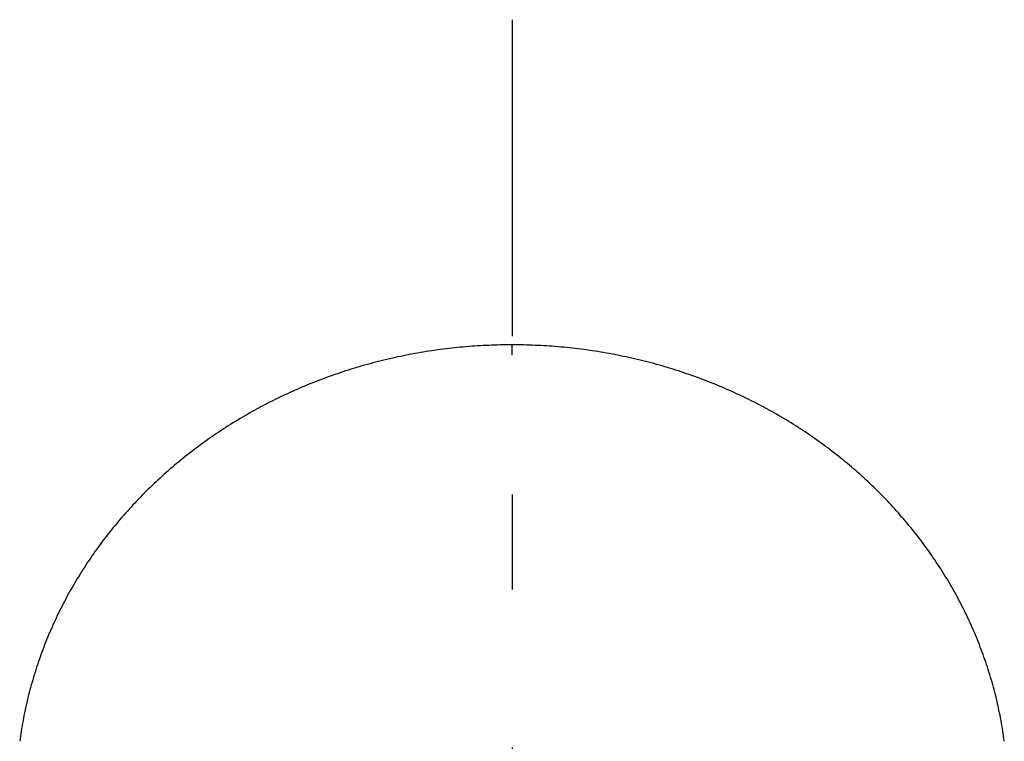
# Model space of a CAD drawing. Extents: x -277 to 273, y -384 to 383.
# Drawn here: x -122 to -95, y 3 to 22 of the extents above; entities that cross this region are included whole.
import ezdxf

# ---------------------------------------------------------------- set-up
doc = ezdxf.new("R2010")
doc.units = 0
doc.header["$LTSCALE"] = 2.5
doc.header["$MEASUREMENT"] = 0
doc.linetypes.add('CENTER', pattern=[7.933798, 3.449477, -1.724739, 1.034843, -1.724739])
doc.layers.get('0').update_dxf_attribs({"linetype": 'CONTINUOUS'})
doc.layers.add('LAYER0001', color=7, linetype='CONTINUOUS')

# ---------------------------------------------------------------- blocks, each defined once
blk = doc.blocks.new('GROUP_34')
at = {"color": 3, "linetype": 'CONTINUOUS'}
for p, q in [((-108.445, 13.492), (-108.524, 13.492)), ((-108.367, 13.492), (-108.445, 13.492)), ((-108.289, 13.491), (-108.367, 13.492)), ((-108.21, 13.49), (-108.289, 13.491)), ((-108.132, 13.489), (-108.21, 13.49)), ((-108.054, 13.486), (-108.132, 13.489)), ((-107.975, 13.483), (-108.054, 13.486)), ((-107.897, 13.48), (-107.975, 13.483)), ((-107.819, 13.477), (-107.897, 13.48)), ((-107.74, 13.473), (-107.819, 13.477)), ((-107.662, 13.468), (-107.74, 13.473)), ((-107.584, 13.464), (-107.662, 13.468)), ((-107.506, 13.458), (-107.584, 13.464)), ((-107.427, 13.453), (-107.506, 13.458)), ((-107.349, 13.447), (-107.427, 13.453)), ((-107.271, 13.441), (-107.349, 13.447)), ((-107.193, 13.434), (-107.271, 13.441)), ((-107.115, 13.427), (-107.193, 13.434)), ((-107.037, 13.419), (-107.115, 13.427)), ((-106.959, 13.411), (-107.037, 13.419)), ((-106.881, 13.402), (-106.959, 13.411)), ((-106.804, 13.394), (-106.881, 13.402)), ((-106.726, 13.384), (-106.804, 13.394)), ((-106.648, 13.375), (-106.726, 13.384)), ((-106.571, 13.365), (-106.648, 13.375)), ((-106.493, 13.354), (-106.571, 13.365)), ((-106.416, 13.343), (-106.493, 13.354)), ((-106.338, 13.332), (-106.416, 13.343)), ((-106.261, 13.32), (-106.338, 13.332)), ((-106.184, 13.308), (-106.261, 13.32)), ((-106.107, 13.295), (-106.184, 13.308)), ((-106.029, 13.282), (-106.107, 13.295)), ((-105.952, 13.269), (-106.029, 13.282)), ((-105.876, 13.255), (-105.952, 13.269)), ((-105.799, 13.241), (-105.876, 13.255)), ((-105.722, 13.226), (-105.799, 13.241)), ((-105.645, 13.211), (-105.722, 13.226)), ((-105.569, 13.196), (-105.645, 13.211)), ((-105.492, 13.18), (-105.569, 13.196)), ((-105.416, 13.164), (-105.492, 13.18)), ((-105.34, 13.148), (-105.416, 13.164)), ((-105.264, 13.131), (-105.34, 13.148)), ((-105.188, 13.113), (-105.264, 13.131)), ((-105.112, 13.095), (-105.188, 13.113)), ((-105.036, 13.077), (-105.112, 13.095)), ((-104.96, 13.059), (-105.036, 13.077)), ((-104.885, 13.04), (-104.96, 13.059)), ((-104.809, 13.02), (-104.885, 13.04)), ((-104.734, 13.001), (-104.809, 13.02)), ((-104.659, 12.981), (-104.734, 13.001)), ((-104.584, 12.96), (-104.659, 12.981)), ((-104.509, 12.939), (-104.584, 12.96)), ((-104.434, 12.918), (-104.509, 12.939)), ((-104.359, 12.896), (-104.434, 12.918)), ((-104.285, 12.874), (-104.359, 12.896)), ((-104.21, 12.851), (-104.285, 12.874)), ((-104.136, 12.829), (-104.21, 12.851)), ((-104.062, 12.805), (-104.136, 12.829)), ((-103.988, 12.782), (-104.062, 12.805)), ((-103.914, 12.758), (-103.988, 12.782)), ((-103.841, 12.733), (-103.914, 12.758)), ((-103.767, 12.708), (-103.841, 12.733)), ((-103.694, 12.683), (-103.767, 12.708)), ((-103.621, 12.657), (-103.694, 12.683)), ((-103.548, 12.631), (-103.621, 12.657)), ((-103.475, 12.605), (-103.548, 12.631)), ((-103.402, 12.578), (-103.475, 12.605)), ((-103.33, 12.551), (-103.402, 12.578)), ((-103.258, 12.523), (-103.33, 12.551)), ((-103.186, 12.495), (-103.258, 12.523)), ((-103.114, 12.467), (-103.186, 12.495)), ((-103.042, 12.438), (-103.114, 12.467)), ((-102.97, 12.409), (-103.042, 12.438)), ((-102.899, 12.38), (-102.97, 12.409)), ((-102.828, 12.35), (-102.899, 12.38)), ((-102.757, 12.32), (-102.828, 12.35)), ((-102.686, 12.289), (-102.757, 12.32)), ((-102.616, 12.258), (-102.686, 12.289)), ((-102.545, 12.227), (-102.616, 12.258)), ((-102.475, 12.195), (-102.545, 12.227)), ((-102.405, 12.163), (-102.475, 12.195)), ((-102.335, 12.131), (-102.405, 12.163)), ((-102.266, 12.098), (-102.335, 12.131)), ((-102.196, 12.065), (-102.266, 12.098)), ((-102.127, 12.031), (-102.196, 12.065)), ((-102.058, 11.997), (-102.127, 12.031)), ((-101.99, 11.963), (-102.058, 11.997)), ((-101.921, 11.928), (-101.99, 11.963)), ((-101.853, 11.893), (-101.921, 11.928)), ((-101.785, 11.858), (-101.853, 11.893)), ((-101.717, 11.822), (-101.785, 11.858)), ((-101.65, 11.786), (-101.717, 11.822)), ((-101.582, 11.75), (-101.65, 11.786)), ((-101.515, 11.713), (-101.582, 11.75)), ((-101.448, 11.676), (-101.515, 11.713)), ((-101.382, 11.638), (-101.448, 11.676)), ((-101.316, 11.6), (-101.382, 11.638)), ((-101.249, 11.562), (-101.316, 11.6)), ((-101.184, 11.524), (-101.249, 11.562)), ((-101.118, 11.485), (-101.184, 11.524)), ((-101.052, 11.446), (-101.118, 11.485)), ((-100.987, 11.406), (-101.052, 11.446)), ((-100.922, 11.366), (-100.987, 11.406)), ((-100.858, 11.326), (-100.922, 11.366)), ((-100.793, 11.285), (-100.858, 11.326)), ((-100.729, 11.244), (-100.793, 11.285)), ((-100.665, 11.203), (-100.729, 11.244)), ((-100.602, 11.162), (-100.665, 11.203)), ((-100.538, 11.12), (-100.602, 11.162)), ((-100.475, 11.077), (-100.538, 11.12)), ((-100.413, 11.035), (-100.475, 11.077)), ((-100.35, 10.992), (-100.413, 11.035)), ((-100.288, 10.949), (-100.35, 10.992)), ((-100.226, 10.905), (-100.288, 10.949)), ((-100.164, 10.861), (-100.226, 10.905)), ((-100.103, 10.817), (-100.164, 10.861)), ((-100.042, 10.773), (-100.103, 10.817)), ((-99.981, 10.728), (-100.042, 10.773)), ((-99.92, 10.683), (-99.981, 10.728)), ((-99.86, 10.637), (-99.92, 10.683)), ((-99.8, 10.591), (-99.86, 10.637)), ((-99.74, 10.545), (-99.8, 10.591)), ((-99.681, 10.499), (-99.74, 10.545)), ((-99.622, 10.452), (-99.681, 10.499)), ((-99.563, 10.405), (-99.622, 10.452)), ((-99.505, 10.358), (-99.563, 10.405)), ((-99.446, 10.31), (-99.505, 10.358)), ((-99.388, 10.262), (-99.446, 10.31)), ((-99.331, 10.214), (-99.388, 10.262)), ((-99.274, 10.165), (-99.331, 10.214)), ((-99.217, 10.116), (-99.274, 10.165)), ((-99.16, 10.067), (-99.217, 10.116)), ((-99.104, 10.018), (-99.16, 10.067)), ((-99.048, 9.968), (-99.104, 10.018)), ((-98.992, 9.918), (-99.048, 9.968)), ((-98.936, 9.868), (-98.992, 9.918)), ((-98.881, 9.817), (-98.936, 9.868)), ((-98.827, 9.766), (-98.881, 9.817)), ((-98.772, 9.715), (-98.827, 9.766)), ((-98.718, 9.663), (-98.772, 9.715)), ((-98.664, 9.612), (-98.718, 9.663)), ((-98.611, 9.559), (-98.664, 9.612)), ((-98.558, 9.507), (-98.611, 9.559)), ((-98.505, 9.454), (-98.558, 9.507)), ((-98.453, 9.401), (-98.505, 9.454)), ((-98.401, 9.348), (-98.453, 9.401)), ((-98.349, 9.295), (-98.401, 9.348)), ((-98.298, 9.241), (-98.349, 9.295)), ((-98.247, 9.187), (-98.298, 9.241)), ((-98.196, 9.133), (-98.247, 9.187)), ((-98.146, 9.078), (-98.196, 9.133)), ((-98.096, 9.023), (-98.146, 9.078)), ((-98.046, 8.968), (-98.096, 9.023)), ((-97.997, 8.913), (-98.046, 8.968)), ((-97.948, 8.857), (-97.997, 8.913)), ((-97.9, 8.801), (-97.948, 8.857)), ((-97.851, 8.745), (-97.9, 8.801)), ((-97.804, 8.689), (-97.851, 8.745)), ((-97.756, 8.632), (-97.804, 8.689)), ((-97.709, 8.575), (-97.756, 8.632)), ((-97.662, 8.518), (-97.709, 8.575)), ((-97.616, 8.461), (-97.662, 8.518)), ((-97.57, 8.403), (-97.616, 8.461)), ((-97.524, 8.345), (-97.57, 8.403)), ((-97.479, 8.287), (-97.524, 8.345)), ((-97.434, 8.229), (-97.479, 8.287)), ((-97.39, 8.171), (-97.434, 8.229)), ((-97.345, 8.112), (-97.39, 8.171)), ((-97.302, 8.053), (-97.345, 8.112)), ((-97.258, 7.994), (-97.302, 8.053)), ((-97.215, 7.934), (-97.258, 7.994)), ((-97.172, 7.874), (-97.215, 7.934)), ((-97.13, 7.815), (-97.172, 7.874)), ((-97.088, 7.754), (-97.13, 7.815)), ((-97.047, 7.694), (-97.088, 7.754)), ((-97.005, 7.634), (-97.047, 7.694)), ((-96.965, 7.573), (-97.005, 7.634)), ((-96.924, 7.512), (-96.965, 7.573)), ((-96.884, 7.451), (-96.924, 7.512)), ((-96.844, 7.389), (-96.884, 7.451)), ((-96.805, 7.328), (-96.844, 7.389)), ((-96.766, 7.266), (-96.805, 7.328)), ((-96.728, 7.204), (-96.766, 7.266)), ((-96.69, 7.142), (-96.728, 7.204)), ((-96.652, 7.079), (-96.69, 7.142)), ((-96.615, 7.017), (-96.652, 7.079)), ((-96.578, 6.954), (-96.615, 7.017)), ((-96.542, 6.891), (-96.578, 6.954)), ((-96.506, 6.828), (-96.542, 6.891)), ((-96.47, 6.764), (-96.506, 6.828)), ((-96.435, 6.701), (-96.47, 6.764)), ((-96.4, 6.637), (-96.435, 6.701)), ((-96.365, 6.573), (-96.4, 6.637)), ((-96.331, 6.509), (-96.365, 6.573)), ((-96.298, 6.444), (-96.331, 6.509)), ((-96.265, 6.38), (-96.298, 6.444)), ((-96.232, 6.315), (-96.265, 6.38)), ((-96.2, 6.25), (-96.232, 6.315)), ((-96.168, 6.185), (-96.2, 6.25)), ((-96.136, 6.12), (-96.168, 6.185)), ((-96.105, 6.055), (-96.136, 6.12)), ((-96.075, 5.989), (-96.105, 6.055)), ((-96.045, 5.923), (-96.075, 5.989)), ((-96.015, 5.858), (-96.045, 5.923)), ((-95.985, 5.792), (-96.015, 5.858)), ((-95.956, 5.725), (-95.985, 5.792)), ((-95.928, 5.659), (-95.956, 5.725)), ((-95.9, 5.593), (-95.928, 5.659)), ((-95.872, 5.526), (-95.9, 5.593)), ((-95.845, 5.459), (-95.872, 5.526)), ((-95.818, 5.392), (-95.845, 5.459)), ((-95.792, 5.325), (-95.818, 5.392)), ((-95.766, 5.258), (-95.792, 5.325)), ((-95.74, 5.191), (-95.766, 5.258)), ((-95.715, 5.124), (-95.74, 5.191)), ((-95.69, 5.056), (-95.715, 5.124)), ((-95.666, 4.988), (-95.69, 5.056)), ((-95.642, 4.92), (-95.666, 4.988)), ((-95.619, 4.853), (-95.642, 4.92)), ((-95.596, 4.784), (-95.619, 4.853)), ((-95.574, 4.716), (-95.596, 4.784)), ((-95.551, 4.648), (-95.574, 4.716)), ((-95.53, 4.58), (-95.551, 4.648)), ((-95.509, 4.511), (-95.53, 4.58)), ((-95.488, 4.442), (-95.509, 4.511)), ((-95.467, 4.374), (-95.488, 4.442)), ((-95.447, 4.305), (-95.467, 4.374)), ((-95.428, 4.236), (-95.447, 4.305)), ((-95.409, 4.167), (-95.428, 4.236)), ((-95.39, 4.098), (-95.409, 4.167)), ((-95.372, 4.028), (-95.39, 4.098)), ((-95.354, 3.959), (-95.372, 4.028)), ((-95.337, 3.89), (-95.354, 3.959)), ((-95.32, 3.82), (-95.337, 3.89)), ((-95.304, 3.75), (-95.32, 3.82)), ((-95.288, 3.681), (-95.304, 3.75)), ((-95.272, 3.611), (-95.288, 3.681)), ((-95.257, 3.541), (-95.272, 3.611)), ((-95.243, 3.471), (-95.257, 3.541)), ((-95.228, 3.401), (-95.243, 3.471)), ((-95.215, 3.331), (-95.228, 3.401)), ((-95.201, 3.261), (-95.215, 3.331)), ((-95.188, 3.191), (-95.201, 3.261)), ((-95.176, 3.12), (-95.188, 3.191)), ((-95.163, 3.05), (-95.176, 3.12)), ((-95.152, 2.98), (-95.163, 3.05)), ((-95.141, 2.909), (-95.152, 2.98)), ((-95.13, 2.839), (-95.141, 2.909)), ((-95.121, 2.768), (-95.13, 2.839)), ((-95.112, 2.697), (-95.121, 2.768))]:
    blk.add_line(p, q, dxfattribs=at)
blk = doc.blocks.new('GROUP_35')
at = {"color": 3, "linetype": 'CONTINUOUS'}
for p, q in [((-110.011, 13.419), (-110.089, 13.411)), ((-109.933, 13.427), (-110.011, 13.419)), ((-109.855, 13.434), (-109.933, 13.427)), ((-109.777, 13.441), (-109.855, 13.434)), ((-109.699, 13.447), (-109.777, 13.441)), ((-109.621, 13.453), (-109.699, 13.447)), ((-109.543, 13.458), (-109.621, 13.453)), ((-109.464, 13.464), (-109.543, 13.458)), ((-109.386, 13.468), (-109.464, 13.464)), ((-109.308, 13.473), (-109.386, 13.468)), ((-109.23, 13.477), (-109.308, 13.473)), ((-109.151, 13.48), (-109.23, 13.477)), ((-109.073, 13.483), (-109.151, 13.48)), ((-108.994, 13.486), (-109.073, 13.483)), ((-108.916, 13.488), (-108.994, 13.486)), ((-108.838, 13.49), (-108.916, 13.488)), ((-108.759, 13.491), (-108.838, 13.49)), ((-108.681, 13.492), (-108.759, 13.491)), ((-108.602, 13.492), (-108.681, 13.492)), ((-108.524, 13.493), (-108.602, 13.492)), ((-111.709, 13.147), (-111.785, 13.13)), ((-111.633, 13.164), (-111.709, 13.147)), ((-111.557, 13.18), (-111.633, 13.164)), ((-111.48, 13.196), (-111.557, 13.18)), ((-111.404, 13.211), (-111.48, 13.196)), ((-111.327, 13.226), (-111.404, 13.211)), ((-111.25, 13.241), (-111.327, 13.226)), ((-111.173, 13.255), (-111.25, 13.241)), ((-111.096, 13.269), (-111.173, 13.255)), ((-111.019, 13.282), (-111.096, 13.269)), ((-110.942, 13.295), (-111.019, 13.282)), ((-110.865, 13.308), (-110.942, 13.295)), ((-110.788, 13.32), (-110.865, 13.308)), ((-110.71, 13.332), (-110.788, 13.32)), ((-110.633, 13.343), (-110.71, 13.332)), ((-110.555, 13.354), (-110.633, 13.343)), ((-110.478, 13.364), (-110.555, 13.354)), ((-110.4, 13.375), (-110.478, 13.364)), ((-110.323, 13.384), (-110.4, 13.375)), ((-110.245, 13.394), (-110.323, 13.384)), ((-110.167, 13.402), (-110.245, 13.394)), ((-110.089, 13.411), (-110.167, 13.402)), ((-112.69, 12.896), (-112.765, 12.873)), ((-112.615, 12.917), (-112.69, 12.896)), ((-112.541, 12.939), (-112.615, 12.917)), ((-112.466, 12.96), (-112.541, 12.939)), ((-112.391, 12.98), (-112.466, 12.96)), ((-112.315, 13), (-112.391, 12.98)), ((-112.24, 13.02), (-112.315, 13)), ((-112.165, 13.039), (-112.24, 13.02)), ((-112.089, 13.058), (-112.165, 13.039)), ((-112.013, 13.077), (-112.089, 13.058)), ((-111.937, 13.095), (-112.013, 13.077)), ((-111.861, 13.113), (-111.937, 13.095)), ((-111.785, 13.13), (-111.861, 13.113)), ((-113.502, 12.631), (-113.575, 12.604)), ((-113.429, 12.657), (-113.502, 12.631)), ((-113.356, 12.682), (-113.429, 12.657)), ((-113.282, 12.708), (-113.356, 12.682)), ((-113.209, 12.732), (-113.282, 12.708)), ((-113.135, 12.757), (-113.209, 12.732)), ((-113.061, 12.781), (-113.135, 12.757)), ((-112.987, 12.805), (-113.061, 12.781)), ((-112.913, 12.828), (-112.987, 12.805)), ((-112.839, 12.851), (-112.913, 12.828)), ((-112.765, 12.873), (-112.839, 12.851)), ((-114.222, 12.349), (-114.293, 12.319)), ((-114.151, 12.379), (-114.222, 12.349)), ((-114.079, 12.409), (-114.151, 12.379)), ((-114.008, 12.438), (-114.079, 12.409)), ((-113.936, 12.466), (-114.008, 12.438)), ((-113.864, 12.495), (-113.936, 12.466)), ((-113.792, 12.523), (-113.864, 12.495)), ((-113.72, 12.55), (-113.792, 12.523)), ((-113.647, 12.577), (-113.72, 12.55)), ((-113.575, 12.604), (-113.647, 12.577)), ((-114.784, 12.097), (-114.854, 12.064)), ((-114.715, 12.13), (-114.784, 12.097)), ((-114.645, 12.162), (-114.715, 12.13)), ((-114.575, 12.194), (-114.645, 12.162)), ((-114.505, 12.226), (-114.575, 12.194)), ((-114.434, 12.257), (-114.505, 12.226)), ((-114.364, 12.288), (-114.434, 12.257)), ((-114.293, 12.319), (-114.364, 12.288)), ((-115.333, 11.821), (-115.4, 11.785)), ((-115.265, 11.857), (-115.333, 11.821)), ((-115.197, 11.892), (-115.265, 11.857)), ((-115.129, 11.927), (-115.197, 11.892)), ((-115.06, 11.962), (-115.129, 11.927)), ((-114.992, 11.996), (-115.06, 11.962)), ((-114.923, 12.03), (-114.992, 11.996)), ((-114.854, 12.064), (-114.923, 12.03)), ((-115.801, 11.561), (-115.867, 11.522)), ((-115.735, 11.599), (-115.801, 11.561)), ((-115.668, 11.637), (-115.735, 11.599)), ((-115.602, 11.674), (-115.668, 11.637)), ((-115.535, 11.712), (-115.602, 11.674)), ((-115.468, 11.748), (-115.535, 11.712)), ((-115.4, 11.785), (-115.468, 11.748)), ((-116.257, 11.284), (-116.321, 11.243)), ((-116.192, 11.324), (-116.257, 11.284)), ((-116.128, 11.365), (-116.192, 11.324)), ((-116.063, 11.404), (-116.128, 11.365)), ((-115.998, 11.444), (-116.063, 11.404)), ((-115.932, 11.483), (-115.998, 11.444)), ((-115.867, 11.522), (-115.932, 11.483)), ((-116.638, 11.033), (-116.7, 10.99)), ((-116.575, 11.076), (-116.638, 11.033)), ((-116.512, 11.118), (-116.575, 11.076)), ((-116.449, 11.16), (-116.512, 11.118)), ((-116.385, 11.202), (-116.449, 11.16)), ((-116.321, 11.243), (-116.385, 11.202)), ((-117.009, 10.771), (-117.07, 10.726)), ((-116.948, 10.815), (-117.009, 10.771)), ((-116.886, 10.859), (-116.948, 10.815)), ((-116.825, 10.903), (-116.886, 10.859)), ((-116.763, 10.947), (-116.825, 10.903)), ((-116.7, 10.99), (-116.763, 10.947)), ((-117.37, 10.497), (-117.429, 10.45)), ((-117.31, 10.543), (-117.37, 10.497)), ((-117.251, 10.589), (-117.31, 10.543)), ((-117.191, 10.635), (-117.251, 10.589)), ((-117.13, 10.681), (-117.191, 10.635)), ((-117.07, 10.726), (-117.13, 10.681)), ((-117.72, 10.211), (-117.777, 10.163)), ((-117.662, 10.26), (-117.72, 10.211)), ((-117.604, 10.308), (-117.662, 10.26)), ((-117.546, 10.355), (-117.604, 10.308)), ((-117.488, 10.403), (-117.546, 10.355)), ((-117.429, 10.45), (-117.488, 10.403)), ((-118.003, 9.966), (-118.059, 9.915)), ((-117.947, 10.015), (-118.003, 9.966)), ((-117.891, 10.065), (-117.947, 10.015)), ((-117.834, 10.114), (-117.891, 10.065)), ((-117.777, 10.163), (-117.834, 10.114)), ((-118.332, 9.661), (-118.386, 9.609)), ((-118.278, 9.712), (-118.332, 9.661)), ((-118.224, 9.763), (-118.278, 9.712)), ((-118.169, 9.814), (-118.224, 9.763)), ((-118.114, 9.865), (-118.169, 9.814)), ((-118.059, 9.915), (-118.114, 9.865)), ((-118.598, 9.399), (-118.65, 9.345)), ((-118.545, 9.452), (-118.598, 9.399)), ((-118.493, 9.504), (-118.545, 9.452)), ((-118.44, 9.557), (-118.493, 9.504)), ((-118.386, 9.609), (-118.44, 9.557)), ((-118.854, 9.13), (-118.905, 9.075)), ((-118.804, 9.184), (-118.854, 9.13)), ((-118.753, 9.238), (-118.804, 9.184)), ((-118.701, 9.292), (-118.753, 9.238)), ((-118.65, 9.345), (-118.701, 9.292)), ((-119.102, 8.854), (-119.151, 8.798)), ((-119.054, 8.91), (-119.102, 8.854)), ((-119.004, 8.965), (-119.054, 8.91)), ((-118.955, 9.02), (-119.004, 8.965)), ((-118.905, 9.075), (-118.955, 9.02)), ((-119.294, 8.629), (-119.341, 8.572)), ((-119.247, 8.686), (-119.294, 8.629)), ((-119.199, 8.742), (-119.247, 8.686)), ((-119.151, 8.798), (-119.199, 8.742)), ((-119.526, 8.342), (-119.572, 8.284)), ((-119.481, 8.4), (-119.526, 8.342)), ((-119.435, 8.457), (-119.481, 8.4)), ((-119.388, 8.515), (-119.435, 8.457)), ((-119.341, 8.572), (-119.388, 8.515)), ((-119.749, 8.049), (-119.792, 7.99)), ((-119.705, 8.108), (-119.749, 8.049)), ((-119.661, 8.167), (-119.705, 8.108)), ((-119.616, 8.225), (-119.661, 8.167)), ((-119.572, 8.284), (-119.616, 8.225)), ((-119.92, 7.811), (-119.962, 7.751)), ((-119.878, 7.871), (-119.92, 7.811)), ((-119.835, 7.93), (-119.878, 7.871)), ((-119.792, 7.99), (-119.835, 7.93)), ((-120.086, 7.569), (-120.126, 7.508)), ((-120.045, 7.63), (-120.086, 7.569)), ((-120.004, 7.69), (-120.045, 7.63)), ((-119.962, 7.751), (-120.004, 7.69)), ((-120.284, 7.262), (-120.322, 7.2)), ((-120.245, 7.324), (-120.284, 7.262)), ((-120.206, 7.385), (-120.245, 7.324)), ((-120.166, 7.447), (-120.206, 7.385)), ((-120.126, 7.508), (-120.166, 7.447)), ((-120.435, 7.012), (-120.472, 6.949)), ((-120.398, 7.075), (-120.435, 7.012)), ((-120.361, 7.137), (-120.398, 7.075)), ((-120.322, 7.2), (-120.361, 7.137)), ((-120.58, 6.76), (-120.616, 6.696)), ((-120.545, 6.823), (-120.58, 6.76)), ((-120.509, 6.886), (-120.545, 6.823)), ((-120.472, 6.949), (-120.509, 6.886)), ((-120.752, 6.44), (-120.785, 6.375)), ((-120.719, 6.504), (-120.752, 6.44)), ((-120.685, 6.568), (-120.719, 6.504)), ((-120.65, 6.632), (-120.685, 6.568)), ((-120.616, 6.696), (-120.65, 6.632)), ((-120.882, 6.181), (-120.914, 6.115)), ((-120.85, 6.246), (-120.882, 6.181)), ((-120.818, 6.31), (-120.85, 6.246)), ((-120.785, 6.375), (-120.818, 6.31)), ((-121.006, 5.919), (-121.035, 5.853)), ((-120.975, 5.984), (-121.006, 5.919)), ((-120.945, 6.05), (-120.975, 5.984)), ((-120.914, 6.115), (-120.945, 6.05)), ((-121.122, 5.654), (-121.15, 5.588)), ((-121.094, 5.72), (-121.122, 5.654)), ((-121.065, 5.787), (-121.094, 5.72)), ((-121.035, 5.853), (-121.065, 5.787)), ((-121.232, 5.387), (-121.258, 5.32)), ((-121.205, 5.454), (-121.232, 5.387)), ((-121.178, 5.521), (-121.205, 5.454)), ((-121.15, 5.588), (-121.178, 5.521)), ((-121.335, 5.118), (-121.359, 5.051)), ((-121.31, 5.186), (-121.335, 5.118)), ((-121.284, 5.253), (-121.31, 5.186)), ((-121.258, 5.32), (-121.284, 5.253)), ((-121.431, 4.847), (-121.454, 4.779)), ((-121.407, 4.915), (-121.431, 4.847)), ((-121.384, 4.983), (-121.407, 4.915)), ((-121.359, 5.051), (-121.384, 4.983)), ((-121.52, 4.574), (-121.541, 4.505)), ((-121.498, 4.642), (-121.52, 4.574)), ((-121.476, 4.711), (-121.498, 4.642)), ((-121.454, 4.779), (-121.476, 4.711)), ((-121.602, 4.299), (-121.621, 4.23)), ((-121.582, 4.368), (-121.602, 4.299)), ((-121.562, 4.437), (-121.582, 4.368)), ((-121.541, 4.505), (-121.562, 4.437)), ((-121.659, 4.092), (-121.677, 4.023)), ((-121.64, 4.161), (-121.659, 4.092)), ((-121.621, 4.23), (-121.64, 4.161)), ((-121.729, 3.814), (-121.745, 3.744)), ((-121.712, 3.884), (-121.729, 3.814)), ((-121.695, 3.953), (-121.712, 3.884)), ((-121.677, 4.023), (-121.695, 3.953)), ((-121.792, 3.535), (-121.807, 3.465)), ((-121.777, 3.605), (-121.792, 3.535)), ((-121.761, 3.675), (-121.777, 3.605)), ((-121.745, 3.744), (-121.761, 3.675)), ((-121.847, 3.255), (-121.86, 3.184)), ((-121.834, 3.325), (-121.847, 3.255)), ((-121.821, 3.395), (-121.834, 3.325)), ((-121.807, 3.465), (-121.821, 3.395)), ((-121.897, 2.973), (-121.909, 2.903)), ((-121.885, 3.044), (-121.897, 2.973)), ((-121.873, 3.114), (-121.885, 3.044)), ((-121.86, 3.184), (-121.873, 3.114)), ((-121.929, 2.762), (-121.938, 2.691)), ((-121.919, 2.832), (-121.929, 2.762)), ((-121.909, 2.903), (-121.919, 2.832))]:
    blk.add_line(p, q, dxfattribs=at)

msp = doc.modelspace()

# ---------------------------------------------------------------- linework, layer by layer
at = {"color": 3, "linetype": 'CONTINUOUS'}
msp.add_line((-108.524, 13.211), (-108.524, 13.494), dxfattribs=at)
at = {"layer": 'LAYER0001', "color": 9, "linetype": 'CENTER'}
msp.add_line((-108.524, 22.353), (-108.524, -120.268), dxfattribs=at)

# ---------------------------------------------------------------- block references
at = {"linetype": 'CONTINUOUS'}
for name in ['GROUP_35', 'GROUP_34']:
    msp.add_blockref(name, (0, 0), dxfattribs=at)

doc.saveas('drawing.dxf')
